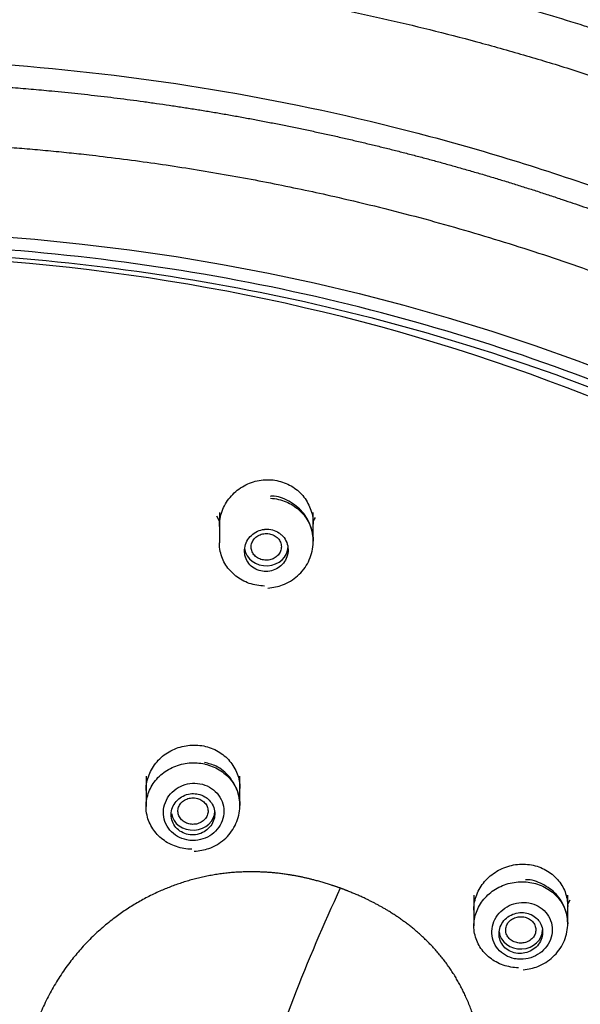
# Model space of a CAD drawing. Units: millimetres. Extents: x -18 to 1256, y -18 to 1357.
# Drawn here: x 291 to 307, y 1198 to 1228 of the extents above; entities that cross this region are included whole.
import ezdxf

# ---------------------------------------------------------------- set-up
doc = ezdxf.new("R2010")
doc.units = ezdxf.units.MM
doc.layers.add('Default', color=7, linetype='Continuous')
doc.layers.add('DV1_Default', color=7, linetype='Continuous')

# ---------------------------------------------------------------- blocks, each defined once
blk = doc.blocks.new('SE')
at = {"layer": 'DV1_Default', "color": 7, "linetype": 'Continuous'}
for p, q in [((296.598, 1213.003), (296.688, 1212.83)), ((296.688, 1213.098), (296.688, 1212.196)), ((299.488, 1212.243), (299.488, 1213.098)), ((299.488, 1212.83), (299.554, 1212.956)), ((294.501, 1205.232), (294.501, 1204.33)), ((297.301, 1204.365), (297.301, 1205.232)), ((304.281, 1201.688), (304.281, 1200.771)), ((307.081, 1200.837), (307.081, 1201.688)), ((307.081, 1201.421), (307.15, 1201.553))]:
    blk.add_line(p, q, dxfattribs=at)
blk.add_arc((351.921, 1177.984), 56.896, 155.1456, 162.3383, dxfattribs=at)
blk.add_ellipse((285.406, 1172.133), major_axis=(-56.45, 0), ratio=0.87462, dxfattribs=at)
for centre, major_axis, start_param, end_param in [((285.406, 1173.553), (-54, 0), 4.001133, 4.708228), ((298.088, 1212.081), (-0.65, 0), 0.117713, 3.141593), ((295.901, 1204.196), (0.65, 0), 3.272856, 6.283185), ((305.681, 1200.653), (-0.65, 0), 0.102159, 3.141593)]:
    blk.add_ellipse(centre, major_axis=major_axis, ratio=0.87462, start_param=start_param, end_param=end_param, dxfattribs=at)
for points, degree, knots in [([(221.23, 1186.467), (221.312, 1187.604), (221.605, 1190.497), (222.416, 1195.127), (224.278, 1201.387), (227.903, 1208.954), (232.676, 1215.674), (237.814, 1221.085), (242.918, 1225.33), (247.672, 1228.585), (252.706, 1231.512), (258.943, 1234.409), (266.469, 1236.99), (275.326, 1238.842), (285.405, 1239.544), (294.481, 1238.913), (302.373, 1237.4), (309.048, 1235.378), (314.539, 1233.167), (318.944, 1231.027), (323.136, 1228.586), (327.891, 1225.333), (332.994, 1221.089), (338.131, 1215.678), (342.905, 1208.961), (346.532, 1201.392), (348.396, 1195.131), (349.207, 1190.5), (349.5, 1187.604), (349.582, 1186.465)], 5, [0, 0, 0, 0, 0, 0, 0.033512, 0.085341, 0.137169, 0.188998, 0.240826, 0.26674, 0.292655, 0.318569, 0.344483, 0.396312, 0.44814, 0.499968, 0.551797, 0.603625, 0.62954, 0.655454, 0.681368, 0.707282, 0.733197, 0.759111, 0.810939, 0.862768, 0.914596, 0.966425, 1, 1, 1, 1, 1, 1]), ([(220.614, 1177.916), (220.729, 1179.522), (220.97, 1181.516), (221.753, 1185.803), (222.608, 1188.988), (224.276, 1193.605), (226.443, 1198.46), (229.668, 1203.67), (232.986, 1207.907), (235.939, 1211.197), (239.375, 1214.465), (243.346, 1217.64), (246.12, 1219.534), (248.866, 1221.251), (250.817, 1222.372), (253.617, 1223.805), (255.721, 1224.787), (258.188, 1225.83), (260.357, 1226.659), (262.381, 1227.351), (263.972, 1227.853), (266.843, 1228.692), (272.243, 1229.968), (278.96, 1230.844), (285.423, 1231.063), (291.984, 1230.838), (298.7, 1229.945), (304.327, 1228.601), (306.977, 1227.811), (308.566, 1227.305), (310.579, 1226.621), (312.849, 1225.74), (315.512, 1224.598), (317.401, 1223.706), (320.234, 1222.237), (321.994, 1221.223), (324.612, 1219.582), (326.017, 1218.629), (328.604, 1216.73), (330.029, 1215.591), (333.62, 1212.469), (335.983, 1210.062), (340.49, 1204.63), (343.901, 1199.488), (346.646, 1193.375), (348.327, 1188.579), (349.239, 1185.004), (349.903, 1181.039), (350.111, 1179.128), (350.199, 1177.916)], 3, [0, 0, 0, 0, 0.028184, 0.035092, 0.076161, 0.085403, 0.120086, 0.167497, 0.189047, 0.21021, 0.240884, 0.266839, 0.292713, 0.294806, 0.318629, 0.328475, 0.344546, 0.355183, 0.370466, 0.380821, 0.388485, 0.39639, 0.427207, 0.474092, 0.500059, 0.526216, 0.57462, 0.603727, 0.615499, 0.617517, 0.629649, 0.648591, 0.655568, 0.675115, 0.681484, 0.706073, 0.707399, 0.730898, 0.733312, 0.759227, 0.760478, 0.811026, 0.814604, 0.878339, 0.914603, 0.929721, 0.966372, 0.978715, 1, 1, 1, 1]), ([(247.114, 1128.876), (245.506, 1129.935), (243.167, 1131.602), (240.223, 1133.982), (236.122, 1137.835), (231.386, 1143.488), (226.418, 1151.123), (221.997, 1161.936), (220.228, 1176.07), (222.893, 1190.123), (229.325, 1202.155), (236.651, 1210.531), (243.173, 1215.958), (247.902, 1219.184), (252.068, 1221.599), (256.447, 1223.71), (263.728, 1226.618), (274.319, 1229.386), (285.41, 1230.342), (296.502, 1229.385), (307.092, 1226.616), (314.372, 1223.707), (318.751, 1221.595), (322.916, 1219.18), (327.645, 1215.954), (334.165, 1210.526), (341.491, 1202.151), (347.92, 1190.118), (350.584, 1176.068), (348.815, 1161.936), (344.394, 1151.124), (339.427, 1143.489), (334.691, 1137.836), (330.59, 1133.983), (327.646, 1131.602), (325.306, 1129.935), (323.698, 1128.876)], 5, [0, 0, 0, 0, 0, 0, 0.03125, 0.046875, 0.0625, 0.09375, 0.125, 0.1875, 0.25, 0.3125, 0.34375, 0.359375, 0.375, 0.390625, 0.40625, 0.421875, 0.4375, 0.5, 0.5625, 0.578125, 0.59375, 0.609375, 0.625, 0.640625, 0.65625, 0.6875, 0.75, 0.8125, 0.875, 0.90625, 0.9375, 0.953125, 0.96875, 1, 1, 1, 1, 1, 1]), ([(285.406, 1226.643), (287.387, 1226.643), (291.348, 1226.463), (297.229, 1225.679), (302.995, 1224.398), (308.594, 1222.643), (313.981, 1220.432), (319.098, 1217.785), (323.897, 1214.711), (328.316, 1211.243), (332.306, 1207.389), (334.952, 1204.249), (336.559, 1202.073), (337.332, 1200.972), (338.067, 1199.861), (338.778, 1198.734), (339.446, 1197.6), (340.322, 1196.044), (341.322, 1194.064), (342.405, 1191.64), (343.197, 1189.558), (343.791, 1187.803), (344.292, 1186.127), (344.721, 1184.486), (345.073, 1182.896), (345.397, 1181.179), (345.722, 1179.02), (345.948, 1176.396), (346.026, 1173.936), (345.965, 1171.65), (345.767, 1168.87), (345.179, 1164.74), (343.787, 1159.321), (342.167, 1155.277), (341.198, 1153.256), (341.147, 1153.15)], 3, [0, 0, 0, 0, 0.049773, 0.099553, 0.149326, 0.19912, 0.248903, 0.298771, 0.348483, 0.398391, 0.448, 0.497975, 0.510528, 0.522642, 0.535178, 0.547519, 0.559715, 0.571935, 0.59749, 0.622038, 0.646876, 0.660662, 0.674757, 0.696751, 0.709114, 0.721381, 0.746847, 0.771756, 0.797081, 0.817601, 0.837483, 0.877173, 0.937104, 0.99668, 1, 1, 1, 1]), ([(285.406, 1225.975), (286.001, 1225.975), (287.186, 1225.961), (288.957, 1225.9), (291.287, 1225.745), (294.219, 1225.417), (297.108, 1224.97), (300.026, 1224.385), (302.813, 1223.704), (305.673, 1222.875), (308.088, 1222.058), (310.293, 1221.226), (312.152, 1220.446), (313.695, 1219.755), (315.026, 1219.12), (316.282, 1218.488), (317.564, 1217.804), (318.752, 1217.138), (319.997, 1216.401), (321.211, 1215.644), (322.386, 1214.87), (323.511, 1214.095), (324.693, 1213.232), (325.774, 1212.405), (326.879, 1211.511), (327.884, 1210.658), (328.903, 1209.749), (329.948, 1208.768), (330.906, 1207.815), (331.84, 1206.845), (332.81, 1205.778), (333.674, 1204.778), (334.557, 1203.702), (335.32, 1202.719), (336.112, 1201.659), (336.939, 1200.471), (337.639, 1199.424), (338.365, 1198.255), (339.19, 1196.88), (340.112, 1195.16), (340.945, 1193.532), (342.003, 1191.115), (342.853, 1188.92), (343.749, 1186.108), (344.305, 1183.968), (344.903, 1181.119), (345.219, 1178.802), (345.488, 1176.067), (345.526, 1173.912), (345.506, 1172.305), (345.448, 1171.152), (345.403, 1170.503), (345.394, 1170.375)], 5, [0, 0, 0, 0, 0, 0, 0.030078, 0.060155, 0.090233, 0.120311, 0.150388, 0.180466, 0.210544, 0.240621, 0.270699, 0.285738, 0.300777, 0.315816, 0.330855, 0.345893, 0.360932, 0.375971, 0.39101, 0.406049, 0.421088, 0.436126, 0.451165, 0.466204, 0.481243, 0.496282, 0.511321, 0.526359, 0.541398, 0.556437, 0.571476, 0.586515, 0.601554, 0.616593, 0.631631, 0.64667, 0.661709, 0.676748, 0.691787, 0.721864, 0.751942, 0.78202, 0.812097, 0.842175, 0.872253, 0.902331, 0.932408, 0.962486, 0.992564, 1, 1, 1, 1, 1, 1]), ([(273.711, 1220.048), (277.325, 1220.722), (280.954, 1221.073), (286.419, 1221.142), (288.245, 1221.088), (291.904, 1220.822), (293.742, 1220.608), (299.15, 1219.739), (302.651, 1218.859), (309.446, 1216.5), (312.755, 1215.005), (318.879, 1211.53), (321.732, 1209.542), (325.69, 1206.18), (326.953, 1204.996), (329.316, 1202.551), (330.423, 1201.285), (333.525, 1197.354), (335.311, 1194.538), (338.226, 1188.626), (339.332, 1185.585), (340.861, 1179.342), (341.281, 1176.104), (341.386, 1169.707), (341.082, 1166.534), (340.091, 1161.81), (339.668, 1160.232), (338.652, 1157.145), (338.061, 1155.633), (336.042, 1151.19), (334.373, 1148.349), (330.362, 1142.923), (328.079, 1140.419), (324.272, 1136.988), (322.938, 1135.898), (320.138, 1133.827), (318.664, 1132.842), (314.134, 1130.114), (310.945, 1128.573), (304.238, 1126.038), (300.69, 1125.045), (293.551, 1123.704), (289.93, 1123.339), (284.418, 1123.265), (282.566, 1123.321), (278.915, 1123.59), (277.107, 1123.803), (271.732, 1124.668), (268.196, 1125.554), (261.348, 1127.932), (258.107, 1129.395), (251.982, 1132.853), (249.07, 1134.876), (243.82, 1139.333), (241.466, 1141.768), (238.344, 1145.724), (237.368, 1147.101), (235.586, 1149.917), (234.78, 1151.353), (232.612, 1155.744), (231.496, 1158.781), (229.947, 1165.084), (229.536, 1168.269), (229.452, 1173.047), (229.513, 1174.643), (229.815, 1177.841), (230.059, 1179.45), (231.052, 1184.191), (232.058, 1187.256), (234.747, 1193.196), (236.453, 1196.091), (240.418, 1201.451), (242.685, 1203.944), (246.518, 1207.402), (247.873, 1208.511), (250.672, 1210.584), (252.121, 1211.555), (256.618, 1214.275), (259.822, 1215.835), (266.597, 1218.398), (270.097, 1219.375), (273.711, 1220.048)], 3, [0, 0, 0, 0, 0.03125, 0.03125, 0.046875, 0.046875, 0.0625, 0.0625, 0.09375, 0.09375, 0.125, 0.125, 0.15625, 0.15625, 0.171875, 0.171875, 0.1875, 0.1875, 0.21875, 0.21875, 0.25, 0.25, 0.28125, 0.28125, 0.3125, 0.3125, 0.328125, 0.328125, 0.34375, 0.34375, 0.375, 0.375, 0.40625, 0.40625, 0.421875, 0.421875, 0.4375, 0.4375, 0.46875, 0.46875, 0.5, 0.5, 0.53125, 0.53125, 0.546875, 0.546875, 0.5625, 0.5625, 0.59375, 0.59375, 0.625, 0.625, 0.65625, 0.65625, 0.6875, 0.6875, 0.703125, 0.703125, 0.71875, 0.71875, 0.75, 0.75, 0.78125, 0.78125, 0.796875, 0.796875, 0.8125, 0.8125, 0.84375, 0.84375, 0.875, 0.875, 0.90625, 0.90625, 0.921875, 0.921875, 0.9375, 0.9375, 0.96875, 0.96875, 1, 1, 1, 1]), ([(273.741, 1219.833), (270.137, 1219.161), (266.669, 1218.19), (261.662, 1216.303), (260.025, 1215.602), (256.82, 1214.051), (255.247, 1213.198), (250.731, 1210.471), (247.956, 1208.417), (242.872, 1203.846), (240.557, 1201.309), (236.601, 1195.97), (234.93, 1193.147), (232.895, 1188.675), (232.298, 1187.146), (231.288, 1184.075), (230.872, 1182.525), (229.884, 1177.834), (229.572, 1174.629), (229.676, 1168.209), (230.087, 1165.051), (231.604, 1158.831), (232.731, 1155.738), (235.618, 1149.878), (237.375, 1147.095), (240.482, 1143.142), (241.604, 1141.855), (243.969, 1139.404), (245.212, 1138.238), (249.122, 1134.914), (251.965, 1132.928), (258.144, 1129.428), (261.389, 1127.967), (266.453, 1126.203), (268.176, 1125.686), (271.692, 1124.796), (273.493, 1124.424), (278.89, 1123.55), (282.512, 1123.281), (289.799, 1123.367), (293.491, 1123.733), (300.612, 1125.067), (304.077, 1126.031), (309.128, 1127.93), (310.788, 1128.641), (313.986, 1130.185), (315.534, 1131.021), (320.023, 1133.72), (322.829, 1135.784), (327.954, 1140.391), (330.22, 1142.883), (334.181, 1148.224), (335.887, 1151.108), (338.587, 1157.038), (339.595, 1160.089), (340.593, 1164.797), (340.84, 1166.397), (341.149, 1169.592), (341.213, 1171.186), (341.139, 1175.956), (340.738, 1179.123), (339.207, 1185.421), (338.095, 1188.47), (335.942, 1192.85), (335.143, 1194.28), (333.377, 1197.079), (332.405, 1198.455), (329.291, 1202.409), (326.947, 1204.836), (321.729, 1209.283), (318.826, 1211.314), (312.716, 1214.786), (309.489, 1216.251), (304.387, 1218.032), (302.637, 1218.556), (299.124, 1219.441), (297.352, 1219.806), (291.993, 1220.671), (288.349, 1220.943), (280.988, 1220.859), (277.345, 1220.504), (273.741, 1219.833)], 3, [0, 0, 0, 0, 0.03125, 0.03125, 0.046875, 0.046875, 0.0625, 0.0625, 0.09375, 0.09375, 0.125, 0.125, 0.15625, 0.15625, 0.171875, 0.171875, 0.1875, 0.1875, 0.21875, 0.21875, 0.25, 0.25, 0.28125, 0.28125, 0.3125, 0.3125, 0.328125, 0.328125, 0.34375, 0.34375, 0.375, 0.375, 0.40625, 0.40625, 0.421875, 0.421875, 0.4375, 0.4375, 0.46875, 0.46875, 0.5, 0.5, 0.53125, 0.53125, 0.546875, 0.546875, 0.5625, 0.5625, 0.59375, 0.59375, 0.625, 0.625, 0.65625, 0.65625, 0.6875, 0.6875, 0.703125, 0.703125, 0.71875, 0.71875, 0.75, 0.75, 0.78125, 0.78125, 0.796875, 0.796875, 0.8125, 0.8125, 0.84375, 0.84375, 0.875, 0.875, 0.90625, 0.90625, 0.921875, 0.921875, 0.9375, 0.9375, 0.96875, 0.96875, 1, 1, 1, 1]), ([(296.688, 1212.68), (296.688, 1212.72), (296.69, 1212.759), (296.694, 1212.799), (296.708, 1212.953), (296.75, 1213.108), (296.816, 1213.25), (296.883, 1213.393), (296.976, 1213.528), (297.089, 1213.643), (297.201, 1213.757), (297.335, 1213.855), (297.48, 1213.927), (297.622, 1213.998), (297.779, 1214.047), (297.938, 1214.068), (298.092, 1214.088), (298.253, 1214.083), (298.405, 1214.053), (298.555, 1214.023), (298.701, 1213.968), (298.831, 1213.892), (298.96, 1213.816), (299.078, 1213.718), (299.174, 1213.606), (299.271, 1213.492), (299.349, 1213.36), (299.402, 1213.222), (299.456, 1213.081), (299.485, 1212.928), (299.488, 1212.777), (299.488, 1212.769), (299.488, 1212.762), (299.488, 1212.754)], 3, [0, 0, 0, 0, 0.028196, 0.028196, 0.028196, 0.13814, 0.13814, 0.13814, 0.249055, 0.249055, 0.249055, 0.359389, 0.359389, 0.359389, 0.467761, 0.467761, 0.467761, 0.573701, 0.573701, 0.573701, 0.677905, 0.677905, 0.677905, 0.781845, 0.781845, 0.781845, 0.887054, 0.887054, 0.887054, 0.994483, 0.994483, 0.994483, 1, 1, 1, 1]), ([(298.138, 1210.847), (298.301, 1210.868), (298.603, 1210.915), (299.05, 1211.192), (299.375, 1211.618), (299.519, 1212.14), (299.454, 1212.673), (299.19, 1213.142), (298.778, 1213.456), (298.407, 1213.602), (298.224, 1213.585), (298.202, 1213.582)], 3, [0, 0, 0, 0, 0.106357, 0.230976, 0.357529, 0.485174, 0.612529, 0.738384, 0.862483, 0.985506, 1, 1, 1, 1]), ([(298.214, 1213.529), (298.296, 1213.523), (298.378, 1213.511), (298.457, 1213.492), (298.607, 1213.456), (298.752, 1213.396), (298.88, 1213.316), (299.008, 1213.236), (299.122, 1213.134), (299.214, 1213.018), (299.307, 1212.903), (299.379, 1212.77), (299.425, 1212.632), (299.467, 1212.507), (299.488, 1212.374), (299.488, 1212.242)], 3, [0, 0, 0, 0, 0.118566, 0.118566, 0.118566, 0.343744, 0.343744, 0.343744, 0.568858, 0.568858, 0.568858, 0.795213, 0.795213, 0.795213, 1, 1, 1, 1]), ([(298.032, 1212.599), (297.96, 1212.591), (297.888, 1212.571), (297.822, 1212.541), (297.756, 1212.51), (297.695, 1212.469), (297.643, 1212.42), (297.59, 1212.37), (297.545, 1212.311), (297.512, 1212.248), (297.478, 1212.183), (297.455, 1212.112), (297.444, 1212.041), (297.434, 1211.97), (297.437, 1211.895), (297.452, 1211.825), (297.467, 1211.755), (297.496, 1211.686), (297.535, 1211.626), (297.573, 1211.566), (297.623, 1211.512), (297.681, 1211.468), (297.738, 1211.426), (297.803, 1211.392), (297.871, 1211.371), (297.939, 1211.349), (298.011, 1211.339), (298.083, 1211.34), (298.154, 1211.341), (298.226, 1211.354), (298.293, 1211.378), (298.361, 1211.401), (298.426, 1211.436), (298.482, 1211.48), (298.54, 1211.524), (298.591, 1211.578), (298.63, 1211.637), (298.671, 1211.698), (298.701, 1211.765), (298.719, 1211.835), (298.737, 1211.905), (298.742, 1211.979), (298.735, 1212.051), (298.728, 1212.123), (298.707, 1212.194), (298.675, 1212.259), (298.643, 1212.323), (298.599, 1212.382), (298.546, 1212.432), (298.521, 1212.455), (298.493, 1212.477), (298.464, 1212.497), (298.406, 1212.535), (298.34, 1212.565), (298.272, 1212.582), (298.203, 1212.6), (298.13, 1212.607), (298.059, 1212.602), (298.05, 1212.601), (298.041, 1212.6), (298.032, 1212.599)], 3, [0, 0, 0, 0, 0.053168, 0.053168, 0.053168, 0.106283, 0.106283, 0.106283, 0.160205, 0.160205, 0.160205, 0.215143, 0.215143, 0.215143, 0.270562, 0.270562, 0.270562, 0.3257, 0.3257, 0.3257, 0.37992, 0.37992, 0.37992, 0.433016, 0.433016, 0.433016, 0.485287, 0.485287, 0.485287, 0.537362, 0.537362, 0.537362, 0.589927, 0.589927, 0.589927, 0.643464, 0.643464, 0.643464, 0.69807, 0.69807, 0.69807, 0.753389, 0.753389, 0.753389, 0.808723, 0.808723, 0.808723, 0.863327, 0.863327, 0.863327, 0.889352, 0.889352, 0.889352, 0.941446, 0.941446, 0.941446, 0.993547, 0.993547, 0.993547, 1, 1, 1, 1]), ([(298.088, 1212.474), (298.038, 1212.474), (297.987, 1212.467), (297.94, 1212.452), (297.893, 1212.437), (297.847, 1212.415), (297.808, 1212.388), (297.769, 1212.36), (297.734, 1212.326), (297.707, 1212.289), (297.68, 1212.251), (297.66, 1212.208), (297.648, 1212.165), (297.636, 1212.121), (297.633, 1212.075), (297.639, 1212.03), (297.645, 1211.985), (297.659, 1211.94), (297.682, 1211.9), (297.704, 1211.859), (297.735, 1211.822), (297.771, 1211.79), (297.807, 1211.759), (297.85, 1211.733), (297.895, 1211.715), (297.941, 1211.696), (297.99, 1211.684), (298.04, 1211.68), (298.089, 1211.676), (298.14, 1211.679), (298.189, 1211.689), (298.237, 1211.699), (298.284, 1211.717), (298.326, 1211.74), (298.369, 1211.764), (298.407, 1211.795), (298.438, 1211.829), (298.47, 1211.865), (298.495, 1211.905), (298.512, 1211.947), (298.529, 1211.99), (298.537, 1212.036), (298.537, 1212.081), (298.537, 1212.126), (298.527, 1212.172), (298.51, 1212.214), (298.493, 1212.256), (298.467, 1212.296), (298.434, 1212.331), (298.402, 1212.365), (298.363, 1212.395), (298.32, 1212.418), (298.277, 1212.441), (298.229, 1212.457), (298.18, 1212.466), (298.15, 1212.472), (298.119, 1212.474), (298.088, 1212.474)], 3, [0, 0, 0, 0, 0.053186, 0.053186, 0.053186, 0.10634, 0.10634, 0.10634, 0.159923, 0.159923, 0.159923, 0.214157, 0.214157, 0.214157, 0.268825, 0.268825, 0.268825, 0.32353, 0.32353, 0.32353, 0.377783, 0.377783, 0.377783, 0.43132, 0.43132, 0.43132, 0.48424, 0.48424, 0.48424, 0.536894, 0.536894, 0.536894, 0.589748, 0.589748, 0.589748, 0.643195, 0.643195, 0.643195, 0.697372, 0.697372, 0.697372, 0.751985, 0.751985, 0.751985, 0.806672, 0.806672, 0.806672, 0.861014, 0.861014, 0.861014, 0.914721, 0.914721, 0.914721, 0.967789, 0.967789, 0.967789, 1, 1, 1, 1]), ([(298.038, 1210.908), (297.883, 1210.91), (297.726, 1210.938), (297.581, 1210.988), (297.436, 1211.039), (297.299, 1211.113), (297.181, 1211.205), (297.063, 1211.297), (296.96, 1211.41), (296.881, 1211.534), (296.802, 1211.658), (296.745, 1211.798), (296.715, 1211.94), (296.697, 1212.024), (296.688, 1212.11), (296.688, 1212.196)], 3, [0, 0, 0, 0, 0.217339, 0.217339, 0.217339, 0.434665, 0.434665, 0.434665, 0.65226, 0.65226, 0.65226, 0.871236, 0.871236, 0.871236, 1, 1, 1, 1]), ([(294.501, 1204.812), (294.501, 1204.857), (294.504, 1204.901), (294.508, 1204.945), (294.524, 1205.094), (294.568, 1205.243), (294.635, 1205.379), (294.703, 1205.516), (294.796, 1205.645), (294.908, 1205.754), (295.02, 1205.863), (295.153, 1205.955), (295.296, 1206.023), (295.438, 1206.09), (295.595, 1206.135), (295.752, 1206.155), (295.907, 1206.173), (296.067, 1206.167), (296.22, 1206.137), (296.371, 1206.106), (296.518, 1206.051), (296.649, 1205.975), (296.78, 1205.899), (296.898, 1205.801), (296.994, 1205.689), (297.091, 1205.576), (297.169, 1205.445), (297.221, 1205.308), (297.273, 1205.17), (297.3, 1205.02), (297.301, 1204.873), (297.301, 1204.871), (297.301, 1204.868), (297.301, 1204.866)], 3, [0, 0, 0, 0, 0.032012, 0.032012, 0.032012, 0.140865, 0.140865, 0.140865, 0.250191, 0.250191, 0.250191, 0.359147, 0.359147, 0.359147, 0.467027, 0.467027, 0.467027, 0.573616, 0.573616, 0.573616, 0.679289, 0.679289, 0.679289, 0.784826, 0.784826, 0.784826, 0.891052, 0.891052, 0.891052, 0.998482, 0.998482, 0.998482, 1, 1, 1, 1]), ([(294.501, 1204.33), (294.501, 1204.388), (294.506, 1204.446), (294.514, 1204.504), (294.535, 1204.647), (294.584, 1204.79), (294.655, 1204.92), (294.727, 1205.05), (294.825, 1205.17), (294.939, 1205.272), (295.053, 1205.373), (295.188, 1205.457), (295.332, 1205.518), (295.476, 1205.579), (295.632, 1205.617), (295.789, 1205.631), (295.943, 1205.644), (296.102, 1205.634), (296.252, 1205.6)], 3, [0, 0, 0, 0, 0.074162, 0.074162, 0.074162, 0.26015, 0.26015, 0.26015, 0.446408, 0.446408, 0.446408, 0.63234, 0.63234, 0.63234, 0.817487, 0.817487, 0.817487, 1, 1, 1, 1]), ([(295.935, 1202.996), (296.098, 1203.015), (296.402, 1203.057), (296.856, 1203.325), (297.186, 1203.746), (297.332, 1204.259), (297.268, 1204.782), (297.014, 1205.23), (296.641, 1205.544), (296.372, 1205.613), (296.241, 1205.643)], 3, [0, 0, 0, 0, 0.112529, 0.245927, 0.380624, 0.514942, 0.64737, 0.777713, 0.907229, 1, 1, 1, 1]), ([(296.252, 1205.6), (296.254, 1205.6), (296.255, 1205.599), (296.256, 1205.599), (296.407, 1205.564), (296.554, 1205.505), (296.683, 1205.427), (296.812, 1205.348), (296.928, 1205.248), (297.022, 1205.134), (297.115, 1205.02), (297.189, 1204.89), (297.236, 1204.754), (297.279, 1204.629), (297.301, 1204.496), (297.301, 1204.364)], 3, [0, 0, 0, 0, 0.002406, 0.002406, 0.002406, 0.256784, 0.256784, 0.256784, 0.511099, 0.511099, 0.511099, 0.766149, 0.766149, 0.766149, 1, 1, 1, 1]), ([(295.898, 1203.318), (295.998, 1203.317), (296.101, 1203.333), (296.196, 1203.364), (296.291, 1203.395), (296.383, 1203.441), (296.463, 1203.5), (296.543, 1203.558), (296.614, 1203.631), (296.67, 1203.711), (296.726, 1203.791), (296.769, 1203.882), (296.794, 1203.976), (296.82, 1204.07), (296.828, 1204.169), (296.819, 1204.265), (296.81, 1204.362), (296.783, 1204.457), (296.74, 1204.545), (296.698, 1204.632), (296.638, 1204.713), (296.567, 1204.781), (296.497, 1204.848), (296.413, 1204.904), (296.322, 1204.945), (296.232, 1204.985), (296.134, 1205.012), (296.034, 1205.021), (295.935, 1205.031), (295.833, 1205.025), (295.736, 1205.004), (295.638, 1204.983), (295.543, 1204.945), (295.458, 1204.895), (295.372, 1204.845), (295.293, 1204.78), (295.229, 1204.706), (295.164, 1204.631), (295.112, 1204.545), (295.077, 1204.454), (295.041, 1204.363), (295.021, 1204.265), (295.02, 1204.169), (295.018, 1204.072), (295.034, 1203.974), (295.066, 1203.882), (295.099, 1203.792), (295.149, 1203.705), (295.212, 1203.63), (295.275, 1203.556), (295.352, 1203.491), (295.438, 1203.441), (295.522, 1203.392), (295.618, 1203.356), (295.716, 1203.336), (295.775, 1203.324), (295.837, 1203.318), (295.898, 1203.318)], 3, [0, 0, 0, 0, 0.053193, 0.053193, 0.053193, 0.106359, 0.106359, 0.106359, 0.159944, 0.159944, 0.159944, 0.214164, 0.214164, 0.214164, 0.268807, 0.268807, 0.268807, 0.323465, 0.323465, 0.323465, 0.37771, 0.37771, 0.37771, 0.431294, 0.431294, 0.431294, 0.484275, 0.484275, 0.484275, 0.536981, 0.536981, 0.536981, 0.589852, 0.589852, 0.589852, 0.643249, 0.643249, 0.643249, 0.697306, 0.697306, 0.697306, 0.751872, 0.751872, 0.751872, 0.806568, 0.806568, 0.806568, 0.860954, 0.860954, 0.860954, 0.914732, 0.914732, 0.914732, 0.96788, 0.96788, 0.96788, 1, 1, 1, 1]), ([(295.871, 1204.715), (295.798, 1204.711), (295.726, 1204.694), (295.658, 1204.667), (295.591, 1204.641), (295.528, 1204.603), (295.474, 1204.557), (295.419, 1204.51), (295.372, 1204.455), (295.336, 1204.394), (295.3, 1204.333), (295.274, 1204.266), (295.261, 1204.198), (295.248, 1204.129), (295.248, 1204.057), (295.26, 1203.989), (295.272, 1203.92), (295.297, 1203.853), (295.333, 1203.792), (295.368, 1203.733), (295.415, 1203.678), (295.47, 1203.633), (295.525, 1203.588), (295.588, 1203.552), (295.656, 1203.527), (295.722, 1203.503), (295.795, 1203.489), (295.867, 1203.487), (295.939, 1203.484), (296.012, 1203.494), (296.081, 1203.514), (296.15, 1203.534), (296.217, 1203.566), (296.275, 1203.606), (296.335, 1203.646), (296.387, 1203.697), (296.429, 1203.753), (296.472, 1203.81), (296.505, 1203.875), (296.525, 1203.941), (296.546, 1204.009), (296.554, 1204.08), (296.55, 1204.149), (296.546, 1204.219), (296.529, 1204.288), (296.5, 1204.352), (296.472, 1204.416), (296.431, 1204.475), (296.381, 1204.526), (296.344, 1204.563), (296.302, 1204.597), (296.256, 1204.624), (296.196, 1204.66), (296.128, 1204.687), (296.058, 1204.702), (295.997, 1204.715), (295.933, 1204.719), (295.871, 1204.715)], 3, [0, 0, 0, 0, 0.053341, 0.053341, 0.053341, 0.106653, 0.106653, 0.106653, 0.160399, 0.160399, 0.160399, 0.214724, 0.214724, 0.214724, 0.269361, 0.269361, 0.269361, 0.3239, 0.3239, 0.3239, 0.377973, 0.377973, 0.377973, 0.431425, 0.431425, 0.431425, 0.484377, 0.484377, 0.484377, 0.537164, 0.537164, 0.537164, 0.59018, 0.59018, 0.59018, 0.643723, 0.643723, 0.643723, 0.69787, 0.69787, 0.69787, 0.752441, 0.752441, 0.752441, 0.807062, 0.807062, 0.807062, 0.861324, 0.861324, 0.861324, 0.901331, 0.901331, 0.901331, 0.954141, 0.954141, 0.954141, 1, 1, 1, 1]), ([(295.901, 1204.589), (295.851, 1204.589), (295.8, 1204.582), (295.752, 1204.567), (295.705, 1204.552), (295.66, 1204.531), (295.62, 1204.503), (295.581, 1204.476), (295.547, 1204.442), (295.52, 1204.404), (295.493, 1204.367), (295.473, 1204.325), (295.462, 1204.282), (295.451, 1204.239), (295.448, 1204.193), (295.454, 1204.149), (295.459, 1204.105), (295.474, 1204.061), (295.496, 1204.021), (295.518, 1203.981), (295.548, 1203.944), (295.584, 1203.913), (295.62, 1203.882), (295.663, 1203.856), (295.708, 1203.838), (295.754, 1203.819), (295.803, 1203.807), (295.853, 1203.802), (295.903, 1203.797), (295.955, 1203.8), (296.004, 1203.81), (296.052, 1203.821), (296.1, 1203.838), (296.142, 1203.862), (296.185, 1203.886), (296.223, 1203.916), (296.254, 1203.951), (296.285, 1203.986), (296.31, 1204.026), (296.327, 1204.068), (296.343, 1204.109), (296.351, 1204.155), (296.351, 1204.199), (296.35, 1204.243), (296.341, 1204.288), (296.324, 1204.33), (296.307, 1204.371), (296.281, 1204.411), (296.249, 1204.445), (296.217, 1204.479), (296.178, 1204.509), (296.135, 1204.532), (296.092, 1204.555), (296.044, 1204.572), (295.995, 1204.581), (295.964, 1204.586), (295.933, 1204.589), (295.901, 1204.589)], 3, [0, 0, 0, 0, 0.053558, 0.053558, 0.053558, 0.107106, 0.107106, 0.107106, 0.160736, 0.160736, 0.160736, 0.214542, 0.214542, 0.214542, 0.268492, 0.268492, 0.268492, 0.322511, 0.322511, 0.322511, 0.376395, 0.376395, 0.376395, 0.430055, 0.430055, 0.430055, 0.483529, 0.483529, 0.483529, 0.536925, 0.536925, 0.536925, 0.59038, 0.59038, 0.59038, 0.644021, 0.644021, 0.644021, 0.697909, 0.697909, 0.697909, 0.751887, 0.751887, 0.751887, 0.805835, 0.805835, 0.805835, 0.859668, 0.859668, 0.859668, 0.913331, 0.913331, 0.913331, 0.966843, 0.966843, 0.966843, 1, 1, 1, 1]), ([(295.865, 1203.058), (295.71, 1203.06), (295.552, 1203.086), (295.406, 1203.135), (295.26, 1203.184), (295.122, 1203.257), (295.002, 1203.347), (294.883, 1203.438), (294.779, 1203.549), (294.699, 1203.671), (294.619, 1203.794), (294.561, 1203.931), (294.53, 1204.071), (294.511, 1204.156), (294.501, 1204.243), (294.501, 1204.33)], 3, [0, 0, 0, 0, 0.2169349, 0.2169349, 0.2169349, 0.4338635, 0.4338635, 0.4338635, 0.6509298, 0.6509298, 0.6509298, 0.8687557, 0.8687557, 0.8687557, 1, 1, 1, 1]), ([(304.281, 1201.245), (304.281, 1201.288), (304.283, 1201.331), (304.288, 1201.374), (304.303, 1201.521), (304.346, 1201.669), (304.412, 1201.805), (304.479, 1201.942), (304.572, 1202.071), (304.683, 1202.181), (304.794, 1202.291), (304.927, 1202.386), (305.07, 1202.457), (305.212, 1202.527), (305.369, 1202.576), (305.527, 1202.598), (305.683, 1202.62), (305.845, 1202.617), (305.998, 1202.589), (306.15, 1202.562), (306.298, 1202.509), (306.43, 1202.436), (306.561, 1202.363), (306.679, 1202.267), (306.776, 1202.157), (306.872, 1202.047), (306.949, 1201.919), (307.001, 1201.784), (307.053, 1201.648), (307.08, 1201.501), (307.081, 1201.356), (307.081, 1201.353), (307.081, 1201.351), (307.081, 1201.348)], 3, [0, 0, 0, 0, 0.031358, 0.031358, 0.031358, 0.139424, 0.139424, 0.139424, 0.248464, 0.248464, 0.248464, 0.357785, 0.357785, 0.357785, 0.466537, 0.466537, 0.466537, 0.574108, 0.574108, 0.574108, 0.680425, 0.680425, 0.680425, 0.785989, 0.785989, 0.785989, 0.891627, 0.891627, 0.891627, 0.998116, 0.998116, 0.998116, 1, 1, 1, 1]), ([(300.295, 1201.898), (300.043, 1201.988), (299.54, 1202.149), (298.756, 1202.341), (297.681, 1202.445), (296.326, 1202.332), (295.027, 1201.923), (293.614, 1201.168), (292.236, 1199.921), (291.129, 1198.153), (290.665, 1196.135), (290.933, 1194.138), (291.735, 1192.539), (292.649, 1191.579), (293.304, 1191.086), (293.786, 1190.797), (294.052, 1190.655), (294.087, 1190.637)], 5, [0, 0, 0, 0, 0, 0, 0.066005, 0.132009, 0.198014, 0.264019, 0.330023, 0.396028, 0.528038, 0.660047, 0.792056, 0.858061, 0.924066, 0.99007, 1, 1, 1, 1, 1, 1]), ([(304.281, 1200.771), (304.281, 1200.838), (304.287, 1200.905), (304.298, 1200.971), (304.323, 1201.114), (304.374, 1201.255), (304.449, 1201.383), (304.523, 1201.512), (304.623, 1201.631), (304.739, 1201.731), (304.856, 1201.831), (304.993, 1201.914), (305.138, 1201.973), (305.283, 1202.033), (305.441, 1202.07), (305.598, 1202.083), (305.679, 1202.089), (305.761, 1202.089), (305.842, 1202.082)], 3, [0, 0, 0, 0, 0.09279, 0.09279, 0.09279, 0.293293, 0.293293, 0.293293, 0.494467, 0.494467, 0.494467, 0.695737, 0.695737, 0.695737, 0.896472, 0.896472, 0.896472, 1, 1, 1, 1]), ([(305.754, 1199.462), (305.916, 1199.487), (306.22, 1199.54), (306.667, 1199.826), (306.986, 1200.26), (307.115, 1200.782), (307.032, 1201.3), (306.757, 1201.742), (306.346, 1202.028), (305.995, 1202.161), (305.83, 1202.144), (305.826, 1202.144)], 3, [0, 0, 0, 0, 0.108022, 0.23707, 0.367893, 0.498274, 0.625926, 0.750339, 0.873267, 0.997055, 1, 1, 1, 1]), ([(305.842, 1202.082), (305.918, 1202.076), (305.993, 1202.064), (306.066, 1202.047), (306.216, 1202.011), (306.361, 1201.951), (306.489, 1201.871), (306.616, 1201.792), (306.73, 1201.691), (306.82, 1201.577), (306.911, 1201.463), (306.981, 1201.332), (307.025, 1201.197), (307.062, 1201.081), (307.081, 1200.958), (307.081, 1200.836)], 3, [0, 0, 0, 0, 0.111774, 0.111774, 0.111774, 0.34268, 0.34268, 0.34268, 0.573021, 0.573021, 0.573021, 0.803542, 0.803542, 0.803542, 1, 1, 1, 1]), ([(296.198, 1189.873), (296.237, 1189.864), (296.538, 1189.8), (297.107, 1189.709), (297.956, 1189.656), (299.351, 1189.78), (301.152, 1190.436), (302.871, 1191.712), (304.076, 1193.463), (304.623, 1195.433), (304.576, 1197.196), (304.129, 1198.626), (303.5, 1199.733), (302.605, 1200.661), (301.749, 1201.257), (301.035, 1201.607), (300.547, 1201.805), (300.295, 1201.898)], 5, [0, 0, 0, 0, 0, 0, 0.00993, 0.075934, 0.141939, 0.207944, 0.339953, 0.471963, 0.603973, 0.669977, 0.735982, 0.801987, 0.867992, 0.933997, 1, 1, 1, 1, 1, 1]), ([(305.676, 1199.774), (305.777, 1199.774), (305.88, 1199.789), (305.976, 1199.82), (306.073, 1199.85), (306.165, 1199.897), (306.247, 1199.955), (306.329, 1200.014), (306.401, 1200.086), (306.459, 1200.166), (306.517, 1200.247), (306.562, 1200.338), (306.589, 1200.431), (306.616, 1200.525), (306.626, 1200.624), (306.618, 1200.719), (306.61, 1200.815), (306.585, 1200.91), (306.544, 1200.996), (306.503, 1201.082), (306.445, 1201.161), (306.375, 1201.228), (306.306, 1201.294), (306.224, 1201.35), (306.135, 1201.39), (306.046, 1201.43), (305.949, 1201.456), (305.85, 1201.466), (305.752, 1201.476), (305.649, 1201.47), (305.552, 1201.449), (305.453, 1201.428), (305.357, 1201.39), (305.271, 1201.341), (305.183, 1201.29), (305.103, 1201.225), (305.037, 1201.151), (304.97, 1201.076), (304.916, 1200.99), (304.879, 1200.9), (304.842, 1200.809), (304.821, 1200.711), (304.817, 1200.615), (304.814, 1200.519), (304.829, 1200.422), (304.86, 1200.331), (304.891, 1200.242), (304.939, 1200.156), (305.001, 1200.082), (305.062, 1200.01), (305.138, 1199.946), (305.222, 1199.897), (305.305, 1199.848), (305.399, 1199.813), (305.496, 1199.793), (305.555, 1199.781), (305.615, 1199.775), (305.676, 1199.774)], 3, [0, 0, 0, 0, 0.0536, 0.0536, 0.0536, 0.107168, 0.107168, 0.107168, 0.161208, 0.161208, 0.161208, 0.21576, 0.21576, 0.21576, 0.27046, 0.27046, 0.27046, 0.324865, 0.324865, 0.324865, 0.378655, 0.378655, 0.378655, 0.431794, 0.431794, 0.431794, 0.484537, 0.484537, 0.484537, 0.537313, 0.537313, 0.537313, 0.590524, 0.590524, 0.590524, 0.644387, 0.644387, 0.644387, 0.698833, 0.698833, 0.698833, 0.753538, 0.753538, 0.753538, 0.808058, 0.808058, 0.808058, 0.862033, 0.862033, 0.862033, 0.915353, 0.915353, 0.915353, 0.968196, 0.968196, 0.968196, 1, 1, 1, 1]), ([(305.815, 1201.161), (305.744, 1201.172), (305.67, 1201.172), (305.598, 1201.161), (305.526, 1201.15), (305.455, 1201.127), (305.391, 1201.094), (305.326, 1201.061), (305.266, 1201.017), (305.215, 1200.967), (305.164, 1200.916), (305.121, 1200.856), (305.091, 1200.792), (305.06, 1200.728), (305.04, 1200.659), (305.034, 1200.59), (305.027, 1200.521), (305.033, 1200.45), (305.051, 1200.384), (305.07, 1200.318), (305.1, 1200.254), (305.141, 1200.198), (305.182, 1200.143), (305.233, 1200.094), (305.292, 1200.055), (305.349, 1200.017), (305.415, 1199.987), (305.484, 1199.969), (305.553, 1199.952), (305.626, 1199.944), (305.698, 1199.949), (305.77, 1199.953), (305.842, 1199.969), (305.909, 1199.995), (305.977, 1200.022), (306.041, 1200.059), (306.097, 1200.105), (306.153, 1200.151), (306.202, 1200.206), (306.239, 1200.266), (306.277, 1200.327), (306.304, 1200.394), (306.318, 1200.462), (306.333, 1200.531), (306.335, 1200.602), (306.324, 1200.67), (306.314, 1200.738), (306.29, 1200.805), (306.256, 1200.865), (306.23, 1200.909), (306.198, 1200.951), (306.162, 1200.987), (306.113, 1201.036), (306.055, 1201.076), (305.992, 1201.106), (305.937, 1201.132), (305.877, 1201.151), (305.815, 1201.161)], 3, [0, 0, 0, 0, 0.053341, 0.053341, 0.053341, 0.106653, 0.106653, 0.106653, 0.160399, 0.160399, 0.160399, 0.214724, 0.214724, 0.214724, 0.269361, 0.269361, 0.269361, 0.3239, 0.3239, 0.3239, 0.377973, 0.377973, 0.377973, 0.431425, 0.431425, 0.431425, 0.484377, 0.484377, 0.484377, 0.537163, 0.537163, 0.537163, 0.59018, 0.59018, 0.59018, 0.643723, 0.643723, 0.643723, 0.697871, 0.697871, 0.697871, 0.752442, 0.752442, 0.752442, 0.807062, 0.807062, 0.807062, 0.861324, 0.861324, 0.861324, 0.901331, 0.901331, 0.901331, 0.954141, 0.954141, 0.954141, 1, 1, 1, 1]), ([(305.681, 1201.046), (305.631, 1201.046), (305.579, 1201.038), (305.532, 1201.024), (305.484, 1201.009), (305.439, 1200.987), (305.399, 1200.959), (305.36, 1200.932), (305.325, 1200.898), (305.298, 1200.86), (305.272, 1200.823), (305.252, 1200.78), (305.241, 1200.737), (305.23, 1200.694), (305.227, 1200.648), (305.233, 1200.604), (305.239, 1200.56), (305.254, 1200.517), (305.276, 1200.477), (305.298, 1200.437), (305.328, 1200.401), (305.364, 1200.37), (305.4, 1200.339), (305.443, 1200.313), (305.488, 1200.294), (305.534, 1200.276), (305.583, 1200.264), (305.633, 1200.259), (305.683, 1200.255), (305.735, 1200.258), (305.784, 1200.268), (305.833, 1200.278), (305.88, 1200.296), (305.923, 1200.32), (305.965, 1200.344), (306.004, 1200.375), (306.035, 1200.409), (306.066, 1200.444), (306.091, 1200.484), (306.107, 1200.526), (306.123, 1200.568), (306.131, 1200.613), (306.13, 1200.657), (306.13, 1200.702), (306.121, 1200.746), (306.103, 1200.788), (306.086, 1200.829), (306.06, 1200.869), (306.028, 1200.903), (305.996, 1200.937), (305.957, 1200.967), (305.914, 1200.989), (305.871, 1201.012), (305.823, 1201.029), (305.773, 1201.038), (305.743, 1201.043), (305.712, 1201.046), (305.681, 1201.046)], 3, [0, 0, 0, 0, 0.053778, 0.053778, 0.053778, 0.107537, 0.107537, 0.107537, 0.161382, 0.161382, 0.161382, 0.215406, 0.215406, 0.215406, 0.269391, 0.269391, 0.269391, 0.323234, 0.323234, 0.323234, 0.376886, 0.376886, 0.376886, 0.430373, 0.430373, 0.430373, 0.483798, 0.483798, 0.483798, 0.537307, 0.537307, 0.537307, 0.591004, 0.591004, 0.591004, 0.644806, 0.644806, 0.644806, 0.698693, 0.698693, 0.698693, 0.752602, 0.752602, 0.752602, 0.806447, 0.806447, 0.806447, 0.860167, 0.860167, 0.860167, 0.913771, 0.913771, 0.913771, 0.967332, 0.967332, 0.967332, 1, 1, 1, 1]), ([(305.614, 1199.521), (305.459, 1199.524), (305.302, 1199.552), (305.157, 1199.602), (305.012, 1199.652), (304.876, 1199.726), (304.758, 1199.818), (304.641, 1199.909), (304.54, 1200.02), (304.463, 1200.143), (304.386, 1200.265), (304.332, 1200.402), (304.304, 1200.542), (304.289, 1200.617), (304.281, 1200.694), (304.281, 1200.771)], 3, [0, 0, 0, 0, 0.220375, 0.220375, 0.220375, 0.440767, 0.440767, 0.440767, 0.660954, 0.660954, 0.660954, 0.881514, 0.881514, 0.881514, 1, 1, 1, 1])]:
    blk.add_open_spline(points, degree=degree, knots=knots, dxfattribs=at)
blk.add_open_spline([(285.406, 1224.188), (287.74, 1224.188), (292.418, 1223.975), (299.366, 1223.04), (308.373, 1220.616), (318.759, 1215.802), (327.93, 1209.321), (335.329, 1201.31), (340.845, 1192.217), (344.295, 1182.379), (345.541, 1172.135), (344.544, 1163.935), (342.805, 1157.972), (341.223, 1154.123), (340.329, 1152.236)], degree=5, dxfattribs=at)

msp = doc.modelspace()

# ---------------------------------------------------------------- block references
at = {"layer": 'Default'}
msp.add_blockref('SE', (0, 0), dxfattribs=at)

doc.saveas('drawing.dxf')
